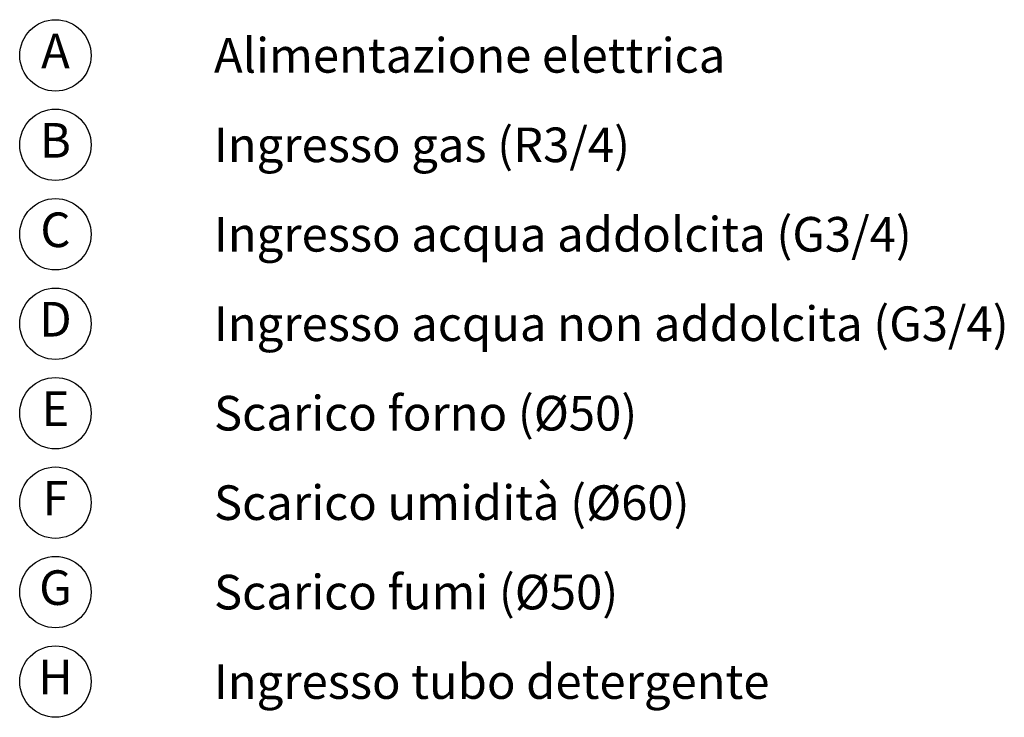
# Model space of a CAD drawing. Units: millimetres. Extents: x 6 to 3090, y -85 to 2609.
# Drawn here: x 2067 to 3090, y 278 to 1003 of the extents above; entities that cross this region are included whole.
import ezdxf

# ---------------------------------------------------------------- set-up
doc = ezdxf.new("R2010")
doc.units = ezdxf.units.MM
doc.header["$LTSCALE"] = 9
doc.layers.add('QUOTE', color=7, linetype='Continuous')
doc.styles.add('SLDTEXTSTYLE0', font='dim.shx', dxfattribs={"width": 0.605})
doc.styles.get("Standard").update_dxf_attribs({"font": 'arial.ttf'})

msp = doc.modelspace()

# ---------------------------------------------------------------- linework, layer by layer
at = {"layer": 'QUOTE', "color": 0}
for centre in [(2103.9, 966.2), (2103.9, 873.2), (2103.9, 780.2), (2103.9, 687.2), (2103.9, 594.2), (2103.9, 501.2), (2103.9, 408.2), (2103.9, 315.2)]:
    msp.add_circle(centre, 37.1, dxfattribs=at)

# ---------------------------------------------------------------- texts
at = {"layer": 'QUOTE', "color": 0, "char_height": 36, "attachment_point": 5, "style": 'SLDTEXTSTYLE0'}
for s, insert in [('A', (2103.9, 966.2)), ('B', (2103.9, 873.2)), ('C', (2103.9, 780.2)), ('D', (2103.9, 687.2)), ('E', (2103.9, 594.2)), ('F', (2103.9, 501.2)), ('G', (2103.9, 408.2)), ('H', (2103.9, 315.2))]:
    msp.add_mtext(s, dxfattribs=dict(at, insert=insert))
at = {"layer": 'QUOTE', "color": 0, "char_height": 36, "attachment_point": 1}
for s, insert in [('Alimentazione elettrica', (2268.7, 984.2)), ('Ingresso gas (R3/4)', (2268.7, 891.2)), ('Ingresso acqua addolcita (G3/4)', (2268.7, 798.2)), ('Ingresso acqua non addolcita (G3/4)', (2268.7, 705.2)), ('Scarico forno (Ø50)', (2268.7, 612.2)), ('Scarico umidità (Ø60)', (2268.7, 519.2)), ('Scarico fumi (Ø50)', (2268.7, 426.2)), ('Ingresso tubo detergente', (2268.7, 333.2))]:
    msp.add_mtext(s, dxfattribs=dict(at, insert=insert))

doc.saveas('drawing.dxf')
